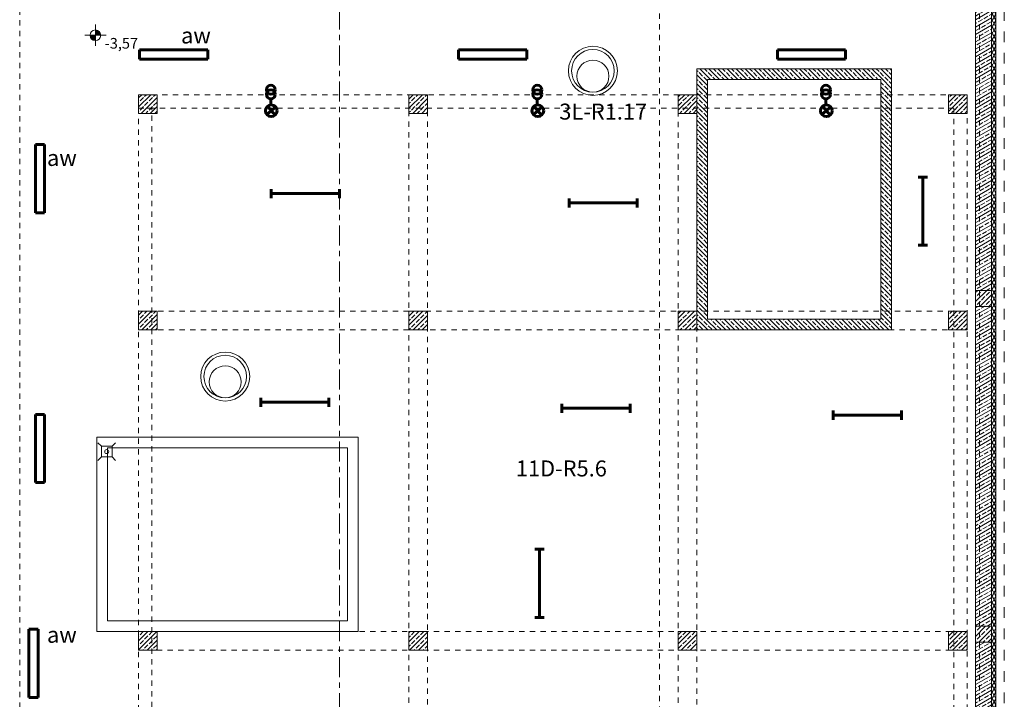
# Model space of a CAD drawing. Extents: x 163.4 to 245.1, y -69 to -12.5.
# Drawn here: x 214.6 to 233, y -38 to -25.2 of the extents above; entities that cross this region are included whole.
import ezdxf

# ---------------------------------------------------------------- set-up
doc = ezdxf.new("R2010")
doc.units = 0
doc.header["$MEASUREMENT"] = 0
for name, pattern in [('CENTER', [0.6, 0.375, -0.075, 0.075, -0.075]), ('DASHEAD3', [0.15, 0.075, -0.075]), ('PRZERYWANE', [0.4, 0.2, -0.2]), ('PUNKTOWA2', [0.249721, 0.088194, -0.052917, 0.020416, -0.052917, 0.035278, 0])]:
    doc.linetypes.add(name, pattern=pattern)
for name, color, linetype, lineweight in [('_KA_kratki_Pen_No__24', 7, 'Continuous', 18), ('_KA_studzienka_Pen_No__30', 7, 'Continuous', 18), ('_KS_piony_Pen_No__234', 7, 'Continuous', 18), ('obrys budynków_Pen_No__140_Pen_No__3', 7, 'Continuous', 13), ('obrys budynków_Pen_No__2_Pen_No__4', 7, 'Continuous', 13), ('OSIE_Pen_No__6', 7, 'Continuous', 13), ('SCIANY_Pen_No__4', 7, 'Continuous', 13), ('TABELKA_Pen_No__20', 20, 'Continuous', 60), ('Warstwa1_Pen_No__6', 7, 'Continuous', 13), ('Warstwa1_Pen_No__7', 7, 'Continuous', 18), ('wymiar konspekt_Pen_No__8', 7, 'Continuous', 18), ('zje_d_alnia_Pen_No__20', 20, 'Continuous', 60)]:
    doc.layers.add(name, color=color, linetype=linetype, lineweight=lineweight)
for name, color, linetype in [('_s3upy', 7, 'Continuous'), ('obrys budynków', 7, 'Continuous'), ('SCIANY', 7, 'Continuous'), ('Warstwa1', 7, 'Continuous')]:
    doc.layers.add(name, color=color, linetype=linetype)
for name, color, linetype, lineweight, true_color in [('_s3upy_Pen_No__140', 7, 'Continuous', 13, 0x8db3cd), ('_s3upy_Pen_No__2', 7, 'Continuous', 13, 0xb6c122), ('niecka_Pen_No__140', 7, 'Continuous', 13, 0x8db3cd), ('obrys budynków_Pen_No__140', 7, 'Continuous', 13, 0x8db3cd), ('obrys budynków_Pen_No__2', 7, 'Continuous', 13, 0xb6c122)]:
    doc.layers.add(name, color=color, linetype=linetype, lineweight=lineweight, true_color=true_color)
doc.styles.add('GENERATED_STYLE_1', font='ARIAL.TTF')
doc.styles.add('GENERATED_STYLE_3', font='txt')
pattern_1 = [(135, (200.28142, -239.74968), (0.084852814, 0.084852814), []), (135, (200.23899, -239.79211), (0.084852814, 0.084852814), [0.09, -0.03])]
pattern_2 = [(60, (0, 0), (-0.051961524, 0.03), []), (120, (0, 0), (0.051961524, 0.03), [])]
pattern_3 = [(30, (0, 0), (-0.06, 0.10392305), []), (30, (-0.03, 0.05196), (-0.06, 0.10392305), [0.09, -0.03])]
pattern_4 = [(45, (0, 0), (-0.084852814, 0.084852814), []), (45, (-0.04243, 0.04243), (-0.084852814, 0.084852814), [0.09, -0.03])]

# ---------------------------------------------------------------- blocks, each defined once
blk = doc.blocks.new('WALL_1309', base_point=(216.814, -26.903))
at = {"layer": 'obrys budynków_Pen_No__140', "linetype": 'DASHEAD3'}
for p, q in [((216.814, -26.903), (216.814, -43.193)), ((217.064, -26.903), (216.814, -26.903)), ((217.064, -42.943), (217.064, -26.903))]:
    blk.add_line(p, q, dxfattribs=at)
blk = doc.blocks.new('WALL_1310', base_point=(232.104, -26.653))
at = {"layer": 'obrys budynków_Pen_No__140', "linetype": 'DASHEAD3'}
for p, q in [((232.354, -43.193), (232.354, -26.653)), ((232.104, -26.903), (232.104, -42.943))]:
    blk.add_line(p, q, dxfattribs=at)
blk = doc.blocks.new('WALL_1304', base_point=(232.104, -26.653))
at = {"layer": 'obrys budynków_Pen_No__140', "linetype": 'DASHEAD3'}
for p, q in [((232.354, -26.653), (216.814, -26.653)), ((216.814, -26.653), (216.814, -26.903)), ((216.814, -26.903), (232.104, -26.903))]:
    blk.add_line(p, q, dxfattribs=at)
blk = doc.blocks.new('WALL_1502', base_point=(232.735, -19.478))
at = {"layer": 'obrys budynków_Pen_No__140', "linetype": 'Continuous'}
h = blk.add_hatch(dxfattribs=at)
h.set_pattern_fill('brass_bronze', color=256, style=0, pattern_type=2)
h.set_pattern_definition(pattern_3)
h.paths.add_polyline_path([(232.81, -30.323), (232.81, -20.078), (232.51, -20.078), (232.51, -30.323)], flags=0)
h = blk.add_hatch(dxfattribs=at)
h.set_pattern_fill('batt_insulation', color=256, style=0, pattern_type=2)
h.set_pattern_definition(pattern_2)
h.paths.add_polyline_path([(232.89, -30.323), (232.89, -20.078), (232.81, -20.078), (232.81, -30.323)], flags=0)
h = blk.add_hatch(dxfattribs=at)
h.set_pattern_fill('brass_bronze', color=256, style=0, pattern_type=2)
h.set_pattern_definition(pattern_3)
h.paths.add_polyline_path([(232.809, -30.623), (232.81, -30.623), (232.81, -30.323), (232.809, -30.323)], flags=0)
h = blk.add_hatch(dxfattribs=at)
h.set_pattern_fill('batt_insulation', color=256, style=0, pattern_type=2)
h.set_pattern_definition(pattern_2)
h.paths.add_polyline_path([(232.89, -30.623), (232.89, -30.323), (232.81, -30.323), (232.81, -30.623)], flags=0)
h = blk.add_hatch(dxfattribs=at)
h.set_pattern_fill('brass_bronze', color=256, style=0, pattern_type=2)
h.set_pattern_definition(pattern_3)
h.paths.add_polyline_path([(232.81, -36.623), (232.81, -30.623), (232.51, -30.623), (232.51, -36.623)], flags=0)
h = blk.add_hatch(dxfattribs=at)
h.set_pattern_fill('batt_insulation', color=256, style=0, pattern_type=2)
h.set_pattern_definition(pattern_2)
h.paths.add_polyline_path([(232.89, -36.623), (232.89, -30.623), (232.81, -30.623), (232.81, -36.623)], flags=0)
h = blk.add_hatch(dxfattribs=at)
h.set_pattern_fill('brass_bronze', color=256, style=0, pattern_type=2)
h.set_pattern_definition(pattern_3)
h.paths.add_polyline_path([(232.809, -36.923), (232.81, -36.923), (232.81, -36.623), (232.809, -36.623)], flags=0)
h = blk.add_hatch(dxfattribs=at)
h.set_pattern_fill('batt_insulation', color=256, style=0, pattern_type=2)
h.set_pattern_definition(pattern_2)
h.paths.add_polyline_path([(232.89, -36.923), (232.89, -36.623), (232.81, -36.623), (232.81, -36.923)], flags=0)
h = blk.add_hatch(dxfattribs=at)
h.set_pattern_fill('brass_bronze', color=256, style=0, pattern_type=2)
h.set_pattern_definition(pattern_3)
h.paths.add_polyline_path([(232.81, -45.703), (232.81, -36.923), (232.51, -36.923), (232.51, -45.703)], flags=0)
h = blk.add_hatch(dxfattribs=at)
h.set_pattern_fill('batt_insulation', color=256, style=0, pattern_type=2)
h.set_pattern_definition(pattern_2)
h.paths.add_polyline_path([(232.89, -45.703), (232.89, -36.923), (232.81, -36.923), (232.81, -45.703)], flags=0)
for p, q in [((232.81, -30.323), (232.81, -20.078)), ((232.81, -30.623), (232.81, -30.323)), ((232.81, -36.623), (232.81, -30.623)), ((232.81, -36.923), (232.81, -36.623)), ((232.81, -45.703), (232.81, -36.923))]:
    blk.add_line(p, q, dxfattribs=at)
at = {"layer": 'obrys budynków_Pen_No__2', "linetype": 'Continuous'}
for p, q in [((232.89, -48.103), (232.89, -19.478)), ((232.51, -20.078), (232.51, -30.323)), ((232.51, -30.623), (232.51, -36.623)), ((232.51, -36.923), (232.51, -45.703))]:
    blk.add_line(p, q, dxfattribs=at)
blk = doc.blocks.new('COLUMN_149', base_point=(216.989, -36.9))
at = {"layer": '_s3upy_Pen_No__140', "linetype": 'Continuous'}
h = blk.add_hatch(dxfattribs=at)
h.set_pattern_fill('beton_zbrojony', color=256, style=0, pattern_type=2)
h.set_pattern_definition(pattern_4)
h.paths.add_polyline_path([(216.814, -37.075), (217.164, -37.075), (217.164, -36.725), (216.814, -36.725)], flags=0)
at = {"layer": '_s3upy_Pen_No__2', "linetype": 'Continuous', "flags": 128}
blk.add_lwpolyline([(216.814, -37.075), (217.164, -37.075), (217.164, -36.725), (216.814, -36.725)], close=True, dxfattribs=at)
blk = doc.blocks.new('COLUMN_150', base_point=(232.179, -30.891))
at = {"layer": '_s3upy_Pen_No__140', "linetype": 'Continuous'}
h = blk.add_hatch(dxfattribs=at)
h.set_pattern_fill('beton_zbrojony', color=256, style=0, pattern_type=2)
h.set_pattern_definition(pattern_4)
h.paths.add_polyline_path([(232.004, -31.066), (232.354, -31.066), (232.354, -30.716), (232.004, -30.716)], flags=0)
at = {"layer": '_s3upy_Pen_No__2', "linetype": 'Continuous', "flags": 128}
blk.add_lwpolyline([(232.004, -31.066), (232.354, -31.066), (232.354, -30.716), (232.004, -30.716)], close=True, dxfattribs=at)
blk = doc.blocks.new('COLUMN_172', base_point=(232.179, -26.828))
at = {"layer": '_s3upy_Pen_No__140', "linetype": 'Continuous'}
h = blk.add_hatch(dxfattribs=at)
h.set_pattern_fill('beton_zbrojony', color=256, style=0, pattern_type=2)
h.set_pattern_definition(pattern_4)
h.paths.add_polyline_path([(232.004, -27.003), (232.354, -27.003), (232.354, -26.653), (232.004, -26.653)], flags=0)
at = {"layer": '_s3upy_Pen_No__2', "linetype": 'Continuous', "flags": 128}
blk.add_lwpolyline([(232.004, -27.003), (232.354, -27.003), (232.354, -26.653), (232.004, -26.653)], close=True, dxfattribs=at)
blk = doc.blocks.new('COLUMN_151', base_point=(222.059, -36.9))
at = {"layer": '_s3upy_Pen_No__140', "linetype": 'Continuous'}
h = blk.add_hatch(dxfattribs=at)
h.set_pattern_fill('beton_zbrojony', color=256, style=0, pattern_type=2)
h.set_pattern_definition(pattern_4)
h.paths.add_polyline_path([(221.884, -37.075), (222.234, -37.075), (222.234, -36.725), (221.884, -36.725)], flags=0)
at = {"layer": '_s3upy_Pen_No__2', "linetype": 'Continuous', "flags": 128}
blk.add_lwpolyline([(221.884, -37.075), (222.234, -37.075), (222.234, -36.725), (221.884, -36.725)], close=True, dxfattribs=at)
blk = doc.blocks.new('COLUMN_152', base_point=(227.111, -36.9))
at = {"layer": '_s3upy_Pen_No__140', "linetype": 'Continuous'}
h = blk.add_hatch(dxfattribs=at)
h.set_pattern_fill('beton_zbrojony', color=256, style=0, pattern_type=2)
h.set_pattern_definition(pattern_4)
h.paths.add_polyline_path([(226.936, -37.075), (227.286, -37.075), (227.286, -36.725), (226.936, -36.725)], flags=0)
at = {"layer": '_s3upy_Pen_No__2', "linetype": 'Continuous', "flags": 128}
blk.add_lwpolyline([(226.936, -37.075), (227.286, -37.075), (227.286, -36.725), (226.936, -36.725)], close=True, dxfattribs=at)
blk = doc.blocks.new('COLUMN_153', base_point=(232.179, -36.9))
at = {"layer": '_s3upy_Pen_No__140', "linetype": 'Continuous'}
h = blk.add_hatch(dxfattribs=at)
h.set_pattern_fill('beton_zbrojony', color=256, style=0, pattern_type=2)
h.set_pattern_definition(pattern_4)
h.paths.add_polyline_path([(232.004, -37.075), (232.354, -37.075), (232.354, -36.725), (232.004, -36.725)], flags=0)
at = {"layer": '_s3upy_Pen_No__2', "linetype": 'Continuous', "flags": 128}
blk.add_lwpolyline([(232.004, -37.075), (232.354, -37.075), (232.354, -36.725), (232.004, -36.725)], close=True, dxfattribs=at)
blk = doc.blocks.new('COLUMN_154', base_point=(222.059, -30.891))
at = {"layer": '_s3upy_Pen_No__140', "linetype": 'Continuous'}
h = blk.add_hatch(dxfattribs=at)
h.set_pattern_fill('beton_zbrojony', color=256, style=0, pattern_type=2)
h.set_pattern_definition(pattern_4)
h.paths.add_polyline_path([(221.884, -31.066), (222.234, -31.066), (222.234, -30.716), (221.884, -30.716)], flags=0)
at = {"layer": '_s3upy_Pen_No__2', "linetype": 'Continuous', "flags": 128}
blk.add_lwpolyline([(221.884, -31.066), (222.234, -31.066), (222.234, -30.716), (221.884, -30.716)], close=True, dxfattribs=at)
blk = doc.blocks.new('COLUMN_155', base_point=(227.111, -30.891))
at = {"layer": '_s3upy_Pen_No__140', "linetype": 'Continuous'}
h = blk.add_hatch(dxfattribs=at)
h.set_pattern_fill('beton_zbrojony', color=256, style=0, pattern_type=2)
h.set_pattern_definition(pattern_4)
h.paths.add_polyline_path([(226.936, -31.066), (227.286, -31.066), (227.286, -30.716), (226.936, -30.716)], flags=0)
at = {"layer": '_s3upy_Pen_No__2', "linetype": 'Continuous', "flags": 128}
blk.add_lwpolyline([(226.936, -31.066), (227.286, -31.066), (227.286, -30.716), (226.936, -30.716)], close=True, dxfattribs=at)
blk = doc.blocks.new('COLUMN_171', base_point=(222.059, -26.828))
at = {"layer": '_s3upy_Pen_No__140', "linetype": 'Continuous'}
h = blk.add_hatch(dxfattribs=at)
h.set_pattern_fill('beton_zbrojony', color=256, style=0, pattern_type=2)
h.set_pattern_definition(pattern_4)
h.paths.add_polyline_path([(221.884, -27.003), (222.234, -27.003), (222.234, -26.653), (221.884, -26.653)], flags=0)
at = {"layer": '_s3upy_Pen_No__2', "linetype": 'Continuous', "flags": 128}
blk.add_lwpolyline([(221.884, -27.003), (222.234, -27.003), (222.234, -26.653), (221.884, -26.653)], close=True, dxfattribs=at)
blk = doc.blocks.new('COLUMN_170', base_point=(227.111, -26.828))
at = {"layer": '_s3upy_Pen_No__140', "linetype": 'Continuous'}
h = blk.add_hatch(dxfattribs=at)
h.set_pattern_fill('beton_zbrojony', color=256, style=0, pattern_type=2)
h.set_pattern_definition(pattern_4)
h.paths.add_polyline_path([(226.936, -27.003), (227.286, -27.003), (227.286, -26.653), (226.936, -26.653)], flags=0)
at = {"layer": '_s3upy_Pen_No__2', "linetype": 'Continuous', "flags": 128}
blk.add_lwpolyline([(226.936, -27.003), (227.286, -27.003), (227.286, -26.653), (226.936, -26.653)], close=True, dxfattribs=at)
blk = doc.blocks.new('COLUMN_156', base_point=(216.989, -30.891))
at = {"layer": '_s3upy_Pen_No__140', "linetype": 'Continuous'}
h = blk.add_hatch(dxfattribs=at)
h.set_pattern_fill('beton_zbrojony', color=256, style=0, pattern_type=2)
h.set_pattern_definition(pattern_4)
h.paths.add_polyline_path([(216.814, -31.066), (217.164, -31.066), (217.164, -30.716), (216.814, -30.716)], flags=0)
at = {"layer": '_s3upy_Pen_No__2', "linetype": 'Continuous', "flags": 128}
blk.add_lwpolyline([(216.814, -31.066), (217.164, -31.066), (217.164, -30.716), (216.814, -30.716)], close=True, dxfattribs=at)
blk = doc.blocks.new('COLUMN_169', base_point=(216.989, -26.828))
at = {"layer": '_s3upy_Pen_No__140', "linetype": 'Continuous'}
h = blk.add_hatch(dxfattribs=at)
h.set_pattern_fill('beton_zbrojony', color=256, style=0, pattern_type=2)
h.set_pattern_definition(pattern_4)
h.paths.add_polyline_path([(216.814, -27.003), (217.164, -27.003), (217.164, -26.653), (216.814, -26.653)], flags=0)
at = {"layer": '_s3upy_Pen_No__2', "linetype": 'Continuous', "flags": 128}
blk.add_lwpolyline([(216.814, -27.003), (217.164, -27.003), (217.164, -26.653), (216.814, -26.653)], close=True, dxfattribs=at)
blk = doc.blocks.new('COLUMN_313', base_point=(232.659, -36.773))
at = {"layer": '_s3upy_Pen_No__140', "linetype": 'Continuous'}
h = blk.add_hatch(dxfattribs=at)
h.set_pattern_fill('beton_zbrojony', color=256, style=0, pattern_type=2)
h.set_pattern_definition(pattern_4)
h.paths.add_polyline_path([(232.509, -36.923), (232.809, -36.923), (232.809, -36.623), (232.509, -36.623)], flags=0)
at = {"layer": '_s3upy_Pen_No__2', "linetype": 'Continuous', "flags": 128}
blk.add_lwpolyline([(232.509, -36.923), (232.809, -36.923), (232.809, -36.623), (232.509, -36.623)], close=True, dxfattribs=at)
blk = doc.blocks.new('COLUMN_314', base_point=(232.659, -30.473))
at = {"layer": '_s3upy_Pen_No__140', "linetype": 'Continuous'}
h = blk.add_hatch(dxfattribs=at)
h.set_pattern_fill('beton_zbrojony', color=256, style=0, pattern_type=2)
h.set_pattern_definition(pattern_4)
h.paths.add_polyline_path([(232.509, -30.623), (232.809, -30.623), (232.809, -30.323), (232.509, -30.323)], flags=0)
at = {"layer": '_s3upy_Pen_No__2', "linetype": 'Continuous', "flags": 128}
blk.add_lwpolyline([(232.509, -30.623), (232.809, -30.623), (232.809, -30.323), (232.509, -30.323)], close=True, dxfattribs=at)
blk = doc.blocks.new('LINE_176223', base_point=(214.584, -49.456))
at = {"layer": 'SCIANY_Pen_No__4', "linetype": 'PUNKTOWA2'}
blk.add_line((214.584, -48.956), (214.584, -14.2), dxfattribs=at)
blk = doc.blocks.new('LINE_176222', base_point=(232.584, -49.331))
at = {"layer": 'SCIANY_Pen_No__4', "linetype": 'PUNKTOWA2'}
blk.add_line((232.584, -48.831), (232.584, -14.2), dxfattribs=at)
blk = doc.blocks.new('LINE_176221', base_point=(226.584, -49.331))
at = {"layer": 'SCIANY_Pen_No__4', "linetype": 'PUNKTOWA2'}
blk.add_line((226.584, -48.831), (226.584, -14.2), dxfattribs=at)
blk = doc.blocks.new('LEVELDIM_2', base_point=(216.003, -25.538))
at = {"layer": 'Warstwa1_Pen_No__6', "linetype": 'Continuous'}
for points in [[(216.003, -25.538), (216.103, -25.538), (216.096, -25.5), (216.074, -25.468), (216.042, -25.446), (216.003, -25.438)], [(216.003, -25.538), (215.903, -25.538), (215.911, -25.577), (215.933, -25.609), (215.965, -25.631), (216.003, -25.638)]]:
    blk.add_hatch(color=256, dxfattribs=at).paths.add_polyline_path(points, flags=0)
for p, q in [((216.003, -25.338), (216.003, -25.738)), ((216.203, -25.538), (215.803, -25.538))]:
    blk.add_line(p, q, dxfattribs=at)
blk.add_circle((216.003, -25.538), 0.1, dxfattribs=at)
at = {"layer": 'Warstwa1_Pen_No__7', "insert": (216.179, -25.589), "char_height": 0.2, "attachment_point": 1, "style": 'GENERATED_STYLE_3'}
blk.add_mtext('{-3,57}', dxfattribs=at)

msp = doc.modelspace()

# ---------------------------------------------------------------- hatches: boundary and pattern name
at = {"layer": 'obrys budynków_Pen_No__140_Pen_No__3', "linetype": 'Continuous'}
h = msp.add_hatch(dxfattribs=at)
h.set_pattern_fill('BETON_ZBROJONY', color=256, style=0, pattern_type=2)
h.set_pattern_definition(pattern_1)
h.paths.add_polyline_path([(230.936, -26.166), (227.286, -26.166), (227.486, -26.366), (230.736, -26.366)], flags=0)
h = msp.add_hatch(dxfattribs=at)
h.set_pattern_fill('BETON_ZBROJONY', color=256, style=0, pattern_type=2)
h.set_pattern_definition(pattern_1)
h.paths.add_polyline_path([(227.286, -26.166), (227.286, -31.066), (227.486, -30.866), (227.486, -26.366)], flags=0)
h = msp.add_hatch(dxfattribs=at)
h.set_pattern_fill('BETON_ZBROJONY', color=256, style=0, pattern_type=2)
h.set_pattern_definition(pattern_1)
h.paths.add_polyline_path([(230.936, -31.066), (230.936, -26.166), (230.736, -26.366), (230.736, -30.866)], flags=0)
h = msp.add_hatch(dxfattribs=at)
h.set_pattern_fill('BETON_ZBROJONY', color=256, style=0, pattern_type=2)
h.set_pattern_definition(pattern_1)
h.paths.add_polyline_path([(227.286, -31.066), (230.936, -31.066), (230.736, -30.866), (227.486, -30.866)], flags=0)

# ---------------------------------------------------------------- linework, layer by layer
at = {"layer": '_KA_kratki_Pen_No__24', "linetype": 'Continuous'}
for p, q in [((216.116, -33.248), (216.049, -33.181)), ((216.116, -33.248), (216.049, -33.181)), ((216.382, -33.181), (216.316, -33.248)), ((216.382, -33.181), (216.316, -33.248)), ((216.116, -33.448), (216.049, -33.514)), ((216.116, -33.448), (216.049, -33.514)), ((216.382, -33.514), (216.316, -33.448)), ((216.382, -33.514), (216.316, -33.448))]:
    msp.add_line(p, q, dxfattribs=at)
at = {"layer": '_KA_kratki_Pen_No__24', "linetype": 'Continuous', "flags": 128}
msp.add_lwpolyline([(216.116, -33.448), (216.116, -33.248), (216.316, -33.248), (216.316, -33.448)], close=True, dxfattribs=at)
msp.add_lwpolyline([(216.116, -33.448), (216.116, -33.248), (216.316, -33.248), (216.316, -33.448)], close=True, dxfattribs=at)
at = {"layer": '_KA_studzienka_Pen_No__30', "linetype": 'Continuous'}
for centre, radius in [((225.335, -26.205), 0.46), ((225.335, -26.205), 0.4), ((225.335, -26.305), 0.3), ((218.439, -31.941), 0.46), ((218.439, -31.941), 0.4), ((218.439, -32.041), 0.3)]:
    msp.add_circle(centre, radius, dxfattribs=at)
at = {"layer": '_KS_piony_Pen_No__234', "linetype": 'Continuous'}
msp.add_circle((216.216, -33.348), 0.0375, dxfattribs=at)
msp.add_circle((216.216, -33.348), 0.0375, dxfattribs=at)
at = {"layer": 'niecka_Pen_No__140', "linetype": 'PRZERYWANE'}
msp.add_line((233.05, -54.068), (233.05, -18.04), dxfattribs=at)
at = {"layer": 'niecka_Pen_No__140', "linetype": 'DASHEAD3'}
for p, q in [((221.884, -26.953), (221.884, -31.086)), ((222.234, -26.953), (222.234, -30.786)), ((226.936, -43.263), (226.936, -27.003)), ((227.286, -42.893), (227.286, -27.003)), ((221.884, -30.716), (217.114, -30.716)), ((221.884, -43.263), (221.884, -30.736)), ((222.194, -30.716), (232.028, -30.716)), ((222.234, -42.893), (222.234, -30.736)), ((221.884, -31.066), (217.114, -31.066)), ((221.884, -31.066), (232.054, -31.066)), ((232.054, -36.725), (217.114, -36.725)), ((232.054, -37.075), (217.114, -37.075))]:
    msp.add_line(p, q, dxfattribs=at)
at = {"layer": 'obrys budynków_Pen_No__2_Pen_No__4', "linetype": 'Continuous'}
for p, q in [((230.936, -26.166), (227.286, -26.166)), ((227.286, -26.166), (227.286, -31.066)), ((230.936, -31.066), (230.936, -26.166)), ((227.486, -26.366), (230.736, -26.366)), ((227.486, -30.866), (227.486, -26.366)), ((230.736, -26.366), (230.736, -30.866)), ((230.736, -30.866), (227.486, -30.866)), ((227.286, -31.066), (230.936, -31.066))]:
    msp.add_line(p, q, dxfattribs=at)
at = {"layer": 'OSIE_Pen_No__6', "linetype": 'CENTER'}
msp.add_line((220.584, -49.057), (220.584, -16.409), dxfattribs=at)
at = {"layer": 'wymiar konspekt_Pen_No__8', "linetype": 'Continuous'}
for p, q in [((220.93, -33.075), (216.03, -33.075)), ((216.03, -33.075), (216.03, -36.725)), ((220.93, -36.725), (220.93, -33.075)), ((216.23, -33.275), (220.73, -33.275)), ((216.23, -36.525), (216.23, -33.275)), ((220.73, -33.275), (220.73, -36.525)), ((220.73, -36.525), (216.23, -36.525)), ((216.03, -36.725), (220.93, -36.725))]:
    msp.add_line(p, q, dxfattribs=at)
at = {"layer": 'zje_d_alnia_Pen_No__20', "linetype": 'Continuous'}
for p, q in [((216.833, -25.814), (218.113, -25.814)), ((216.833, -25.984), (216.833, -25.814)), ((218.113, -25.814), (218.113, -25.984)), ((222.813, -25.814), (224.093, -25.814)), ((222.813, -25.984), (222.813, -25.814)), ((224.093, -25.814), (224.093, -25.984)), ((228.794, -25.814), (230.074, -25.814)), ((228.794, -25.984), (228.794, -25.814)), ((230.074, -25.814), (230.074, -25.984)), ((218.113, -25.984), (216.833, -25.984)), ((224.093, -25.984), (222.813, -25.984)), ((230.074, -25.984), (228.794, -25.984)), ((219.294, -26.73), (219.294, -26.844)), ((224.292, -26.73), (224.292, -26.844)), ((229.704, -26.73), (229.704, -26.844)), ((219.385, -26.882), (219.219, -27.025)), ((219.23, -26.871), (219.375, -27.036)), ((224.384, -26.882), (224.218, -27.025)), ((224.228, -26.871), (224.373, -27.036)), ((229.796, -26.882), (229.63, -27.025)), ((229.64, -26.871), (229.785, -27.036)), ((214.879, -28.868), (214.879, -27.588)), ((214.879, -27.588), (215.049, -27.588)), ((215.049, -27.588), (215.049, -28.868)), ((231.437, -28.197), (231.607, -28.197)), ((231.52, -29.477), (231.52, -28.197)), ((219.3, -28.596), (219.3, -28.426)), ((220.58, -28.426), (220.58, -28.596)), ((219.3, -28.509), (220.58, -28.509)), ((224.886, -28.769), (224.886, -28.599)), ((226.166, -28.599), (226.166, -28.769)), ((224.886, -28.682), (226.166, -28.682)), ((215.049, -28.868), (214.879, -28.868)), ((231.607, -29.477), (231.437, -29.477)), ((219.104, -32.51), (219.104, -32.34)), ((219.104, -32.423), (220.384, -32.423)), ((220.384, -32.34), (220.384, -32.51)), ((224.751, -32.62), (224.751, -32.45)), ((226.031, -32.45), (226.031, -32.62)), ((214.879, -33.93), (214.879, -32.65)), ((214.879, -32.65), (215.049, -32.65)), ((215.049, -32.65), (215.049, -33.93)), ((224.751, -32.534), (226.031, -32.534)), ((229.843, -32.749), (229.843, -32.579)), ((229.843, -32.663), (231.123, -32.663)), ((231.123, -32.579), (231.123, -32.749)), ((215.049, -33.93), (214.879, -33.93)), ((224.248, -35.178), (224.418, -35.178)), ((224.332, -36.458), (224.332, -35.178)), ((224.418, -36.458), (224.248, -36.458)), ((214.758, -37.962), (214.758, -36.682)), ((214.758, -36.682), (214.928, -36.682)), ((214.928, -36.682), (214.928, -37.962)), ((214.928, -37.962), (214.758, -37.962))]:
    msp.add_line(p, q, dxfattribs=at)
for centre, radius in [((219.294, -26.561), 0.0842), ((219.294, -26.646), 0.0842), ((224.292, -26.561), 0.0842), ((224.292, -26.646), 0.0842), ((229.704, -26.561), 0.0842), ((229.704, -26.646), 0.0842), ((219.302, -26.954), 0.11), ((224.301, -26.954), 0.11), ((229.713, -26.954), 0.11)]:
    msp.add_circle(centre, radius, dxfattribs=at)

# ---------------------------------------------------------------- block references
at = {"layer": '_s3upy'}
for name, p in [('COLUMN_169', (216.989, -26.828)), ('COLUMN_171', (222.059, -26.828)), ('COLUMN_170', (227.111, -26.828)), ('COLUMN_172', (232.179, -26.828)), ('COLUMN_314', (232.659, -30.473)), ('COLUMN_156', (216.989, -30.891)), ('COLUMN_154', (222.059, -30.891)), ('COLUMN_155', (227.111, -30.891)), ('COLUMN_150', (232.179, -30.891)), ('COLUMN_149', (216.989, -36.9)), ('COLUMN_151', (222.059, -36.9)), ('COLUMN_152', (227.111, -36.9)), ('COLUMN_153', (232.179, -36.9)), ('COLUMN_313', (232.659, -36.773))]:
    msp.add_blockref(name, p, dxfattribs=at)
at = {"layer": 'obrys budynków'}
for name, p in [('WALL_1502', (232.735, -19.478)), ('WALL_1304', (232.104, -26.653)), ('WALL_1310', (232.104, -26.653)), ('WALL_1309', (216.814, -26.903))]:
    msp.add_blockref(name, p, dxfattribs=at)
at = {"layer": 'SCIANY', "linetype": 'PUNKTOWA2'}
for name, p in [('LINE_176223', (214.584, -49.456)), ('LINE_176221', (226.584, -49.331)), ('LINE_176222', (232.584, -49.331))]:
    msp.add_blockref(name, p, dxfattribs=at)
at = {"layer": 'Warstwa1'}
msp.add_blockref('LEVELDIM_2', (216.003, -25.538), dxfattribs=at)

# ---------------------------------------------------------------- texts
at = {"layer": 'TABELKA_Pen_No__20', "linetype": 'Continuous', "char_height": 0.3, "attachment_point": 1, "style": 'GENERATED_STYLE_1'}
for s, insert in [('{aw}', (217.61, -25.392)), ('{3L-R1.17}', (224.704, -26.82)), ('{aw}', (215.096, -27.689)), ('{11D-R5.6}', (223.89, -33.514)), ('{aw}', (215.096, -36.634))]:
    msp.add_mtext(s, dxfattribs=dict(at, insert=insert))

doc.saveas('drawing.dxf')
